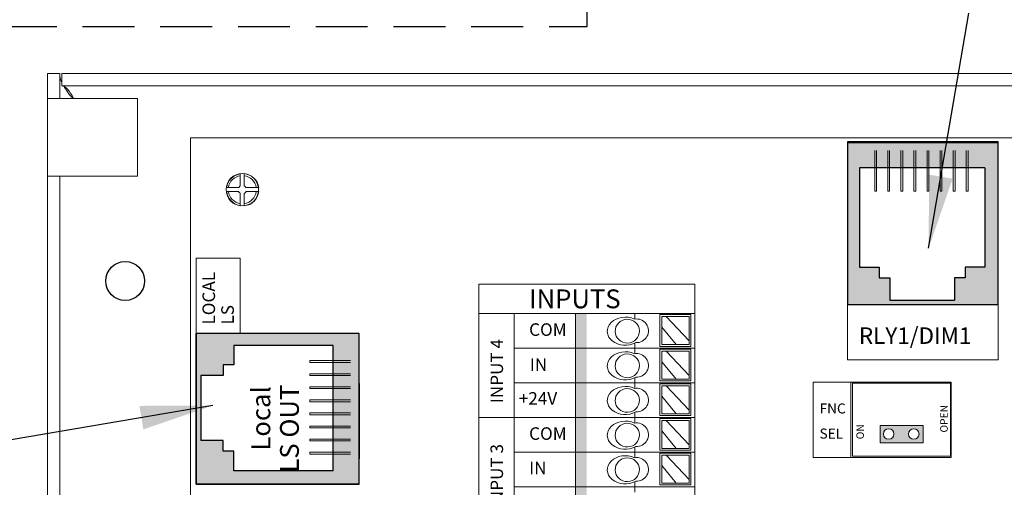
# Model space of a CAD drawing. Units: inches. Extents: x 335 to 467, y 148 to 212.
# Drawn here: x 346 to 350, y 199 to 201 of the extents above; entities that cross this region are included whole.
import ezdxf

# ---------------------------------------------------------------- set-up
doc = ezdxf.new("R2010")
doc.units = ezdxf.units.IN
doc.header["$MEASUREMENT"] = 0
doc.linetypes.add('HIDDEN', pattern=[0.375, 0.25, -0.125])
for name, color, linetype in [('1', 7, 'Continuous'), ('Backplate', 5, 'Continuous'), ('Enclosure', 6, 'Continuous'), ('Product', 7, 'Continuous'), ('Rev B', 7, 'Continuous'), ('TXT', 7, 'Continuous')]:
    doc.layers.add(name, color=color, linetype=linetype)
doc.dimstyles.get("Standard").update_dxf_attribs({"dimtxt": 0.18, "dimasz": 0.18, "dimexe": 0.18, "dimexo": 0.0625, "dimgap": 0.09, "dimtad": 0, "dimtih": 1, "dimtoh": 1, "dimdec": 4, "dimzin": 0, "dimdsep": 46, "dimtxsty": 'Standard', "dimcen": 0.09, "dimadec": 0, "dimazin": 0, "dimtfac": 1, "dimtdec": 4, "dimtofl": 0, "dimtmove": 0, "dimatfit": 3, "dimfxl": 1, "dimtolj": 1, "dimtzin": 0, "dimarcsym": 0})

msp = doc.modelspace()

# ---------------------------------------------------------------- hatches: boundary and pattern name
at = {"linetype": 'Continuous', "lineweight": 0}
h = msp.add_hatch(color=253, dxfattribs=at)
h.paths.add_polyline_path([(349.988, 199.1657), (349.988, 199.2488), (349.7797, 199.2488), (349.7797, 199.1657)])
h.paths.add_polyline_path([(349.8219, 199.1805, -1), (349.8219, 199.2339, -1)], flags=16)
h.paths.add_polyline_path([(349.9434, 199.2339, -1), (349.9434, 199.1805, -1)], flags=16)
at = {"layer": 'Product', "linetype": 'Continuous', "lineweight": 0}
h = msp.add_hatch(color=253, dxfattribs=at)
h.paths.add_polyline_path([(350.3489, 199.8298), (349.6229, 199.8298), (349.6229, 200.6163), (350.3489, 200.6163)])
h.paths.add_polyline_path([(349.681, 200.4909), (349.681, 200.0113), (349.7752, 200.0113), (349.7752, 199.9599), (349.8267, 199.9599), (349.8267, 199.8528), (350.1396, 199.8528), (350.1396, 199.9599), (350.191, 199.9599), (350.191, 200.0113), (350.2853, 200.0113), (350.2853, 200.4909)], flags=16)
at = {"layer": 'Product', "linetype": 'Continuous', "lineweight": 15}
h = msp.add_hatch(color=253, dxfattribs=at)
h.paths.add_polyline_path([(346.4809, 198.9667), (346.4809, 199.6927), (347.2674, 199.6927), (347.2674, 198.9667)])
h.paths.add_polyline_path([(347.142, 199.6347), (346.6624, 199.6347), (346.6624, 199.5404), (346.611, 199.5404), (346.611, 199.489), (346.5039, 199.489), (346.5039, 199.176), (346.611, 199.176), (346.611, 199.1246), (346.6624, 199.1246), (346.6624, 199.0303), (347.142, 199.0303)], flags=16)
at = {"layer": 'TXT'}
for color, points in [(250, [(348.3108, 199.7882), (348.3108, 199.6212), (348.3652, 199.6212), (348.3652, 199.7882)]), (150, [(348.3108, 199.6212), (348.3108, 199.4542), (348.3652, 199.4542), (348.3652, 199.6212)]), (1, [(348.3108, 199.4542), (348.3108, 199.2872), (348.3652, 199.2872), (348.3652, 199.4542)]), (250, [(348.3108, 199.2872), (348.3108, 199.1203), (348.3652, 199.1203), (348.3652, 199.2872)]), (150, [(348.3108, 199.1203), (348.3108, 198.9533), (348.3652, 198.9533), (348.3652, 199.1203)]), (1, [(348.3108, 198.9533), (348.3108, 198.7863), (348.3652, 198.7863), (348.3652, 198.9533)])]:
    msp.add_hatch(color=color, dxfattribs=at).paths.add_polyline_path(points)

# ---------------------------------------------------------------- linework, layer by layer
at = {"color": 7, "linetype": 'Continuous', "lineweight": 20}
for p, q in [((345.7632, 200.825), (345.7632, 200.945)), ((345.7632, 200.945), (345.823, 200.945)), ((345.823, 200.825), (345.823, 200.945)), ((345.833, 200.945), (345.833, 200.8852)), ((345.833, 200.945), (355.4434, 200.945)), ((345.833, 200.8852), (355.4434, 200.8852)), ((345.7632, 200.45), (345.7632, 200.825)), ((345.823, 200.825), (345.7632, 200.825)), ((345.823, 200.825), (345.898, 200.825)), ((346.1982, 200.825), (345.898, 200.825)), ((346.1982, 200.45), (346.1982, 200.825)), ((345.823, 200.45), (345.7632, 200.45)), ((345.7632, 195.44), (345.7632, 200.45)), ((345.898, 200.45), (345.823, 200.45)), ((345.823, 195.44), (345.823, 200.45)), ((345.898, 200.45), (346.1982, 200.45))]:
    msp.add_line(p, q, dxfattribs=at)
at = {"color": 0, "lineweight": 9}
for p, q in [((348.5966, 199.7618), (348.5966, 199.7882)), ((348.8584, 199.6566), (348.7483, 199.7736)), ((348.7966, 199.6384), (348.7273, 199.7232)), ((348.5966, 199.6212), (348.5966, 199.6456)), ((348.5966, 199.5948), (348.5966, 199.6212)), ((348.8584, 199.4897), (348.7483, 199.6067)), ((348.7966, 199.4714), (348.7273, 199.5562)), ((348.5966, 199.4542), (348.5966, 199.4786)), ((348.5966, 199.4278), (348.5966, 199.4542)), ((348.8584, 199.3227), (348.7483, 199.4397)), ((348.7966, 199.3045), (348.7273, 199.3892)), ((348.5966, 199.2872), (348.5966, 199.3117)), ((348.5966, 199.2609), (348.5966, 199.2872)), ((348.8584, 199.1557), (348.7483, 199.2727)), ((348.7966, 199.1375), (348.7273, 199.2222)), ((348.5966, 199.1203), (348.5966, 199.1447)), ((348.5966, 199.0939), (348.5966, 199.1203)), ((348.8584, 198.9887), (348.7483, 199.1057)), ((348.7966, 198.9705), (348.7273, 199.0552)), ((348.5966, 198.9533), (348.5966, 198.9777)), ((348.5966, 198.9269), (348.5966, 198.9533))]:
    msp.add_line(p, q, dxfattribs=at)
for points in [[(348.7176, 199.6301), (348.8667, 199.6301), (348.8667, 199.7834), (348.7176, 199.7834)], [(348.8584, 199.6384), (348.7273, 199.6384), (348.7273, 199.7736), (348.8584, 199.7736)], [(348.7176, 199.4631), (348.8667, 199.4631), (348.8667, 199.6164), (348.7176, 199.6164)], [(348.8584, 199.4714), (348.7273, 199.4714), (348.7273, 199.6067), (348.8584, 199.6067)], [(348.7176, 199.2961), (348.8667, 199.2961), (348.8667, 199.4494), (348.7176, 199.4494)], [(348.8584, 199.3045), (348.7273, 199.3045), (348.7273, 199.4397), (348.8584, 199.4397)], [(348.7176, 199.1291), (348.8667, 199.1291), (348.8667, 199.2825), (348.7176, 199.2825)], [(348.8584, 199.1375), (348.7273, 199.1375), (348.7273, 199.2727), (348.8584, 199.2727)], [(348.7176, 198.9621), (348.8667, 198.9621), (348.8667, 199.1155), (348.7176, 199.1155)], [(348.8584, 198.9705), (348.7273, 198.9705), (348.7273, 199.1057), (348.8584, 199.1057)]]:
    msp.add_lwpolyline(points, close=True, dxfattribs=at)
at = {"color": 7, "linetype": 'Continuous', "lineweight": 25}
msp.add_circle((346.1382, 199.945), 0.0938, dxfattribs=at)
at = {"color": 0, "lineweight": 9}
for centre, major_axis, ratio, start_param, end_param in [((348.5506, 199.703), (0.0867, 0.0007), 0.782593, 1.031525, 5.324575), ((348.6042, 199.705), (-0.0585, -0.0021), 0.97738, 1.479122, 4.84117), ((348.5506, 199.536), (0.0867, 0.0007), 0.782593, 1.031525, 5.324575), ((348.6042, 199.5381), (-0.0585, -0.0021), 0.97738, 1.479122, 4.84117), ((348.5506, 199.369), (0.0867, 0.0007), 0.782593, 1.031525, 5.324575), ((348.6042, 199.3711), (-0.0585, -0.0021), 0.97738, 1.479122, 4.84117), ((348.5506, 199.202), (0.0867, 0.0007), 0.782593, 1.031525, 5.324575), ((348.6042, 199.2041), (-0.0585, -0.0021), 0.97738, 1.479122, 4.84117), ((348.5506, 199.035), (0.0867, 0.0007), 0.782593, 1.031525, 5.324575), ((348.6042, 199.0371), (-0.0585, -0.0021), 0.97738, 1.479122, 4.84117)]:
    msp.add_ellipse(centre, major_axis=major_axis, ratio=ratio, start_param=start_param, end_param=end_param, dxfattribs=at)
for centre in [(348.5606, 199.7033), (348.5606, 199.5363), (348.5606, 199.3693), (348.5606, 199.2023), (348.5606, 199.0354)]:
    msp.add_ellipse(centre, major_axis=(-0.0585, -0.0021), ratio=0.97738, dxfattribs=at)
at = {"color": 7, "linetype": 'Continuous', "lineweight": 20}
for points, knots in [([(345.823, 200.945), (345.8234, 200.9304), (345.8239, 200.9155), (345.8329, 200.9006), (345.833, 200.9004)], [0, 0, 0, 0, 0.987394, 1, 1, 1, 1]), ([(345.8896, 200.825), (345.887, 200.8298), (345.879, 200.8442), (345.8655, 200.8644), (345.8493, 200.8819), (345.8384, 200.8841), (345.833, 200.8852)], [0, 0, 0, 0, 0.139005, 0.426003, 0.713002, 1, 1, 1, 1]), ([(345.8422, 200.8852), (345.8473, 200.8758), (345.8583, 200.8557), (345.8762, 200.8356), (345.8857, 200.825)], [0, 0, 0, 0, 0.472232, 1, 1, 1, 1])]:
    msp.add_open_spline(points, degree=3, knots=knots, dxfattribs=at)
at = {"layer": '1', "color": 4, "linetype": 'HIDDEN'}
msp.add_lwpolyline([(339.9328, 208.6249), (339.9328, 201.1709), (348.3676, 201.1709), (348.3676, 208.6249)], close=True, dxfattribs=at)
at = {"layer": 'Backplate', "color": 0, "lineweight": 5}
for p, q in [((346.6936, 200.4619), (346.6936, 200.4029)), ((346.7129, 200.4624), (346.7129, 200.403)), ((346.6861, 200.3956), (346.6282, 200.3956)), ((346.7827, 200.3956), (346.7207, 200.3956)), ((346.6853, 200.3763), (346.6279, 200.3763)), ((346.6936, 200.3676), (346.6936, 200.3077)), ((346.7129, 200.3674), (346.7129, 200.3071))]:
    msp.add_line(p, q, dxfattribs=at)
at = {"layer": 'Enclosure', "color": 0, "lineweight": 5}
msp.add_line((346.7215, 200.3763), (346.783, 200.3763), dxfattribs=at)
for radius, start, end in [(0.0678, 98.2987, 171.2309), (0.0678, 8.7691, 81.9484), (0.0202, 119.0319, 149.1633), (0.0202, 30.8367, 61.9044), (0.0678, 187.5821, 261.7013), (0.0202, 206.3368, 240.9681), (0.0202, 298.0956, 333.6632), (0.0678, 278.0516, 352.4179)]:
    msp.add_arc((346.7034, 200.3852), radius, start, end, dxfattribs=at)
at = {"layer": 'Product'}
for p, q in [((349.6229, 200.6163), (349.6229, 199.8298)), ((350.3489, 200.6163), (349.6229, 200.6163)), ((349.6229, 200.6163), (349.6229, 199.8298)), ((350.3489, 200.6163), (349.6229, 200.6163)), ((350.3489, 199.8298), (350.3489, 200.6163)), ((350.3489, 199.8298), (350.3489, 200.6163)), ((350.3489, 199.8298), (349.6229, 199.8298)), ((350.3489, 199.8298), (349.6229, 199.8298)), ((347.2674, 199.6927), (346.4809, 199.6927)), ((346.4809, 199.6927), (346.4809, 198.9667)), ((346.4809, 199.6927), (346.4809, 198.9667)), ((347.2674, 199.6927), (346.4809, 199.6927)), ((347.2674, 198.9667), (347.2674, 199.6927)), ((347.2674, 198.9667), (347.2674, 199.6927)), ((346.4809, 198.9667), (346.4809, 199.4507)), ((347.2674, 199.4507), (347.2674, 199.0877)), ((347.2674, 199.4507), (347.2674, 199.0877)), ((347.2674, 199.3902), (347.2674, 199.118)), ((347.2674, 199.3902), (347.2674, 199.118)), ((347.2674, 198.9667), (346.4809, 198.9667)), ((347.2674, 198.9667), (346.4809, 198.9667))]:
    msp.add_line(p, q, dxfattribs=at)
at = {"layer": 'Product', "color": 253}
for p, q in [((349.6229, 200.6163), (349.6229, 199.8298)), ((350.3489, 200.6163), (349.6229, 200.6163)), ((350.3489, 199.8298), (350.3489, 200.6163)), ((349.8044, 199.8298), (349.6229, 199.8298)), ((349.7137, 199.8298), (349.6229, 199.8298)), ((350.3489, 199.8298), (349.6229, 199.8298)), ((347.2674, 199.6927), (346.4809, 199.6927)), ((346.4809, 198.9667), (346.4809, 199.6927)), ((346.4809, 199.602), (346.4809, 199.6927)), ((346.4809, 199.5112), (346.4809, 199.6927)), ((346.4809, 199.6927), (346.4809, 198.9667)), ((347.2674, 199.6927), (346.4809, 199.6927)), ((347.2674, 198.9667), (347.2674, 199.6927)), ((347.2674, 198.9667), (347.2674, 199.6927)), ((347.2674, 199.4507), (347.2674, 199.0877)), ((347.2674, 199.3902), (347.2674, 199.118)), ((346.4809, 198.9667), (347.2674, 198.9667)), ((347.2674, 198.9667), (346.4809, 198.9667))]:
    msp.add_line(p, q, dxfattribs=at)
at = {"layer": 'Product', "color": 253, "linetype": 'Continuous', "lineweight": 5}
for p, q in [((349.7543, 200.3778), (349.7543, 200.5734)), ((349.763, 200.3778), (349.763, 200.5734)), ((349.8174, 200.3778), (349.8174, 200.5734)), ((349.8261, 200.3778), (349.8261, 200.5734)), ((349.8804, 200.3778), (349.8804, 200.5734)), ((349.8892, 200.3778), (349.8892, 200.5734)), ((349.9435, 200.3778), (349.9435, 200.5734)), ((349.9523, 200.3778), (349.9523, 200.5734)), ((350.0066, 200.3778), (350.0066, 200.5734)), ((350.0153, 200.3778), (350.0153, 200.5734)), ((350.0697, 200.3778), (350.0697, 200.5734)), ((350.0784, 200.3778), (350.0784, 200.5734)), ((350.1327, 200.3778), (350.1327, 200.5734)), ((350.1415, 200.3778), (350.1415, 200.5734)), ((350.1958, 200.3778), (350.1958, 200.5734)), ((350.2046, 200.3778), (350.2046, 200.5734)), ((349.763, 200.3778), (349.7543, 200.3778)), ((349.8261, 200.3778), (349.8174, 200.3778)), ((349.8892, 200.3778), (349.8804, 200.3778)), ((349.9523, 200.3778), (349.9435, 200.3778)), ((350.0153, 200.3778), (350.0066, 200.3778)), ((350.0784, 200.3778), (350.0697, 200.3778)), ((350.1415, 200.3778), (350.1327, 200.3778)), ((350.2046, 200.3778), (350.1958, 200.3778)), ((347.0289, 199.5526), (347.0289, 199.5613)), ((347.0289, 199.5613), (347.2245, 199.5613)), ((347.0289, 199.5526), (347.2245, 199.5526)), ((347.0289, 199.4983), (347.2245, 199.4983)), ((347.0289, 199.4895), (347.0289, 199.4983)), ((347.0289, 199.4895), (347.2245, 199.4895)), ((347.0289, 199.4264), (347.0289, 199.4352)), ((347.0289, 199.4352), (347.2245, 199.4352)), ((347.0289, 199.4264), (347.2245, 199.4264)), ((347.0289, 199.3721), (347.2245, 199.3721)), ((347.0289, 199.3634), (347.0289, 199.3721)), ((347.0289, 199.3634), (347.2245, 199.3634)), ((347.0289, 199.3003), (347.0289, 199.309)), ((347.0289, 199.309), (347.2245, 199.309)), ((347.0289, 199.3003), (347.2245, 199.3003)), ((347.0289, 199.246), (347.2245, 199.246)), ((347.0289, 199.2372), (347.0289, 199.246)), ((347.0289, 199.2372), (347.2245, 199.2372)), ((347.0289, 199.1741), (347.0289, 199.1829)), ((347.0289, 199.1829), (347.2245, 199.1829)), ((347.0289, 199.1741), (347.2245, 199.1741)), ((347.0289, 199.1198), (347.2245, 199.1198)), ((347.0289, 199.111), (347.0289, 199.1198)), ((347.0289, 199.111), (347.2245, 199.111))]:
    msp.add_line(p, q, dxfattribs=at)
at = {"layer": 'Product', "color": 253, "linetype": 'Continuous'}
for p, q in [((349.681, 200.4909), (349.681, 200.0113)), ((350.2853, 200.4909), (349.681, 200.4909)), ((350.2853, 200.4909), (350.2853, 200.0113)), ((349.681, 200.0113), (349.7752, 200.0113)), ((349.7752, 200.0113), (349.7752, 199.9599)), ((350.2853, 200.0113), (350.191, 200.0113)), ((350.191, 200.0113), (350.191, 199.9599)), ((349.7752, 199.9599), (349.8267, 199.9599)), ((349.8267, 199.9599), (349.8267, 199.8528)), ((350.191, 199.9599), (350.1396, 199.9599)), ((350.1396, 199.9599), (350.1396, 199.8528)), ((349.8267, 199.8528), (350.1396, 199.8528)), ((347.142, 199.6347), (346.6624, 199.6347)), ((346.6624, 199.6347), (346.6624, 199.5404)), ((347.142, 199.0303), (347.142, 199.6347)), ((346.6624, 199.5404), (346.611, 199.5404)), ((346.611, 199.5404), (346.611, 199.489)), ((346.611, 199.489), (346.5039, 199.489)), ((346.5039, 199.489), (346.5039, 199.176)), ((346.611, 199.176), (346.5039, 199.176)), ((346.611, 199.1246), (346.611, 199.176)), ((346.6624, 199.1246), (346.611, 199.1246)), ((346.6624, 199.0303), (346.6624, 199.1246)), ((347.142, 199.0303), (346.6624, 199.0303))]:
    msp.add_line(p, q, dxfattribs=at)
at = {"layer": 'Product', "color": 0, "lineweight": 5}
for start, end in [(98.7586, 172.0318), (7.9682, 84.5436), (186.2425, 261.2414), (275.4564, 353.7575)]:
    msp.add_arc((346.7055, 200.3848), 0.078, start, end, dxfattribs=at)
at = {"layer": 'Rev B', "lineweight": 20}
for p, q in [((346.4534, 200.6352), (353.0134, 200.6352)), ((346.4534, 200.6352), (353.0134, 200.6352)), ((346.4534, 200.6352), (353.0134, 200.6352)), ((346.4534, 196.6352), (346.4534, 200.6352)), ((346.4534, 196.6352), (346.4534, 200.6352)), ((346.4534, 196.6352), (346.4534, 200.6352))]:
    msp.add_line(p, q, dxfattribs=at)
at = {"layer": 'Rev B', "lineweight": 9}
for p, q in [((349.6229, 200.6163), (350.3489, 200.6163)), ((349.6229, 200.6163), (349.6229, 199.5653)), ((350.3489, 199.5653), (350.3489, 200.6163)), ((346.4809, 199.6927), (346.4809, 200.0557)), ((346.4809, 200.0557), (346.6927, 200.0557)), ((346.6927, 200.0557), (346.6927, 199.6927)), ((347.8449, 199.9297), (347.8449, 197.7844)), ((347.8449, 199.9297), (348.8855, 199.9297)), ((348.8855, 199.9297), (348.8855, 197.7844)), ((349.6229, 199.8298), (350.3489, 199.8298)), ((347.8449, 199.7882), (348.8855, 199.7882)), ((348.0143, 199.7882), (348.0143, 197.7844)), ((348.3108, 199.7882), (348.3108, 197.7844)), ((346.4809, 199.6927), (346.4809, 198.9667)), ((346.4809, 199.6927), (347.2674, 199.6927)), ((347.2674, 198.9667), (347.2674, 199.6927)), ((348.0143, 199.6212), (348.8855, 199.6212)), ((349.6229, 199.5653), (350.3489, 199.5653)), ((348.0143, 199.4542), (348.8855, 199.4542)), ((347.8449, 199.2872), (348.8855, 199.2872)), ((348.0143, 199.1203), (348.8855, 199.1203)), ((346.4809, 198.9667), (347.2674, 198.9667)), ((348.0143, 198.9533), (348.8855, 198.9533))]:
    msp.add_line(p, q, dxfattribs=at)
at = {"layer": 'Rev B'}
for p, q in [((350.3489, 200.6102), (349.6229, 200.6102)), ((350.3489, 199.8298), (349.6229, 199.8298)), ((347.2674, 199.6927), (346.4809, 199.6927)), ((346.4809, 198.9667), (346.4809, 199.6927)), ((347.2674, 198.9667), (347.2674, 199.6927)), ((346.4809, 198.9667), (347.2674, 198.9667))]:
    msp.add_line(p, q, dxfattribs=at)
at = {"layer": 'Rev B', "lineweight": 5}
for p, q in [((349.4576, 199.4577), (350.1231, 199.4577)), ((349.4576, 199.0947), (349.4576, 199.4577)), ((349.6391, 199.0947), (349.6391, 199.4577)), ((350.1231, 199.4577), (350.1231, 199.0947)), ((350.1231, 199.0947), (349.4576, 199.0947))]:
    msp.add_line(p, q, dxfattribs=at)
at = {"layer": 'Rev B', "linetype": 'Continuous', "lineweight": 5}
msp.add_lwpolyline([(349.6467, 199.4531), (349.6467, 199.1013), (350.1189, 199.1013), (350.1189, 199.4531)], close=True, dxfattribs=at)
at = {"layer": 'Rev B', "color": 7, "lineweight": 5}
msp.add_lwpolyline([(349.7803, 199.2484), (349.7803, 199.1654), (349.9881, 199.1654), (349.9881, 199.2484)], close=True, dxfattribs=at)
msp.add_lwpolyline([(349.7803, 199.2484), (349.7803, 199.1654), (349.9881, 199.1654), (349.9881, 199.2484)], close=True, dxfattribs=at)
at = {"layer": 'Rev B', "lineweight": 5}
for centre, radius in [((346.7034, 200.3852), 0.078), ((349.8214, 199.2075), 0.0254), ((349.9424, 199.2075), 0.0254)]:
    msp.add_circle(centre, radius, dxfattribs=at)

# ---------------------------------------------------------------- texts
for s, height, p in [('LOCAL', 0.0605, (346.5717, 199.7351)), ('LS', 0.0605, (346.6624, 199.7351)), ('INPUT 4', 0.0605, (347.9611, 199.3562)), ('OPEN', 0.0363, (350.1063, 199.2148)), ('ON', 0.0363, (349.7019, 199.1822)), ('INPUT 3', 0.0605, (347.9611, 198.8501))]:
    msp.add_text(s, height=height, rotation=90, dxfattribs=at).set_placement(p)
for s, height, p in [('INPUTS', 0.09075, (348.0869, 199.8136)), ('COM', 0.0605, (348.0869, 199.6805)), ('RLY1/DIM1', 0.07945, (349.6776, 199.6419)), ('IN', 0.0605, (348.0903, 199.5113)), ('+24V', 0.0605, (348.0373, 199.3489)), ('FNC', 0.0484, (349.4878, 199.3065)), ('COM', 0.0605, (348.0869, 199.1795)), ('SEL', 0.0484, (349.4878, 199.1855)), ('IN', 0.0605, (348.0869, 199.0138))]:
    msp.add_text(s, height=height, dxfattribs=at).set_placement(p)
at = {"layer": 'Rev B', "lineweight": 9}
for s, p in [('Local', (346.8382, 199.1276)), (' LS OUT', (346.976, 198.9937))]:
    msp.add_text(s, height=0.09075, rotation=90, dxfattribs=at).set_placement(p)

# ---------------------------------------------------------------- leaders
at = {"layer": '1', "color": 0}
for points in [[(350.0141, 200.1027), (350.2076, 201.2363)], [(346.5615, 199.3449), (345.4307, 199.1537)]]:
    msp.add_leader(points, dimstyle='Standard', override={"dimasz": 0.35}, dxfattribs=at)

doc.saveas('drawing.dxf')
